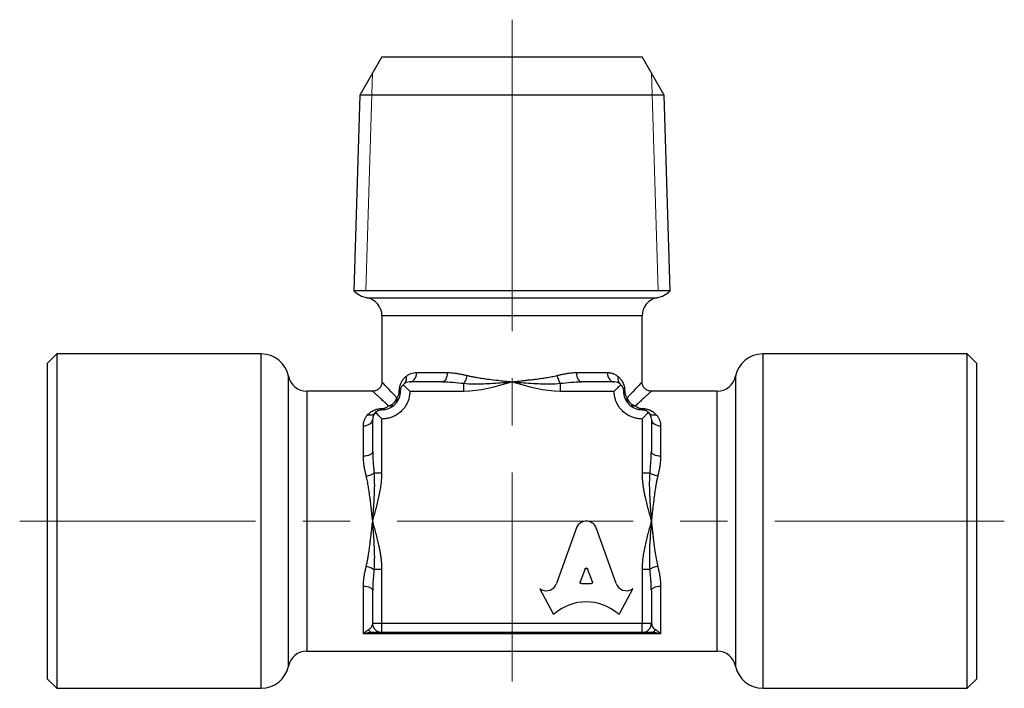
# Model space of a CAD drawing. Units: millimetres. Extents: x 93 to 196, y 65 to 145.
# Drawn here: x 94 to 147, y 67 to 103 of the extents above; entities that cross this region are included whole.
import ezdxf

# ---------------------------------------------------------------- set-up
doc = ezdxf.new("R2010")
doc.units = ezdxf.units.MM
doc.linetypes.add('CENTERX2', pattern=[20.32, 12.7, -2.54, 2.54, -2.54])

msp = doc.modelspace()

# ---------------------------------------------------------------- linework, layer by layer
at = {"color": 7, "linetype": 'CENTERX2', "lineweight": 18}
for p, q in [((120.52, 99.12), (120.52, 103.185)), ((120.52, 99.12), (120.52, 67.55)), ((94.02, 76.185), (147.02, 76.185))]:
    msp.add_line(p, q, dxfattribs=at)
at = {"color": 7, "linetype": 'Continuous', "lineweight": 25}
for p, q in [((113.52, 101.185), (112.327, 99.12)), ((113.52, 101.185), (127.52, 101.185)), ((128.712, 99.12), (127.52, 101.185)), ((112.327, 99.12), (111.998, 88.587)), ((128.712, 99.12), (112.327, 99.12)), ((129.041, 88.587), (128.712, 99.12)), ((129.041, 88.587), (111.998, 88.587)), ((113.52, 87.236), (113.52, 83.685)), ((127.52, 83.685), (127.52, 87.236)), ((96.02, 85.185), (95.52, 84.685)), ((107.02, 85.185), (96.02, 85.185)), ((96.02, 85.185), (96.02, 76.185)), ((145.02, 85.185), (134.02, 85.185)), ((145.52, 84.685), (145.02, 85.185)), ((145.02, 67.185), (145.02, 85.185)), ((95.52, 76.185), (95.52, 84.685)), ((145.52, 84.685), (145.52, 67.685)), ((115.386, 84.185), (117.027, 84.185)), ((124.012, 84.185), (125.653, 84.185)), ((116.778, 83.685), (115.02, 83.685)), ((126.02, 83.685), (124.261, 83.685)), ((113.02, 83.185), (109.469, 83.185)), ((115.02, 83.185), (117.922, 83.185)), ((123.118, 83.185), (126.02, 83.185)), ((131.57, 83.185), (128.02, 83.185)), ((113.02, 79.927), (113.02, 81.685)), ((113.52, 78.783), (113.52, 81.685)), ((127.52, 81.685), (127.52, 78.783)), ((128.02, 81.685), (128.02, 79.927)), ((112.52, 79.677), (112.52, 81.318)), ((128.52, 81.318), (128.52, 79.677)), ((95.52, 67.685), (95.52, 76.185)), ((96.02, 76.185), (96.02, 67.185)), ((124.007, 75.874), (122.921, 72.837)), ((126.119, 72.836), (125.032, 75.874)), ((113.52, 70.685), (113.52, 73.587)), ((124.45, 73.617), (124.187, 72.914)), ((124.852, 72.914), (124.589, 73.617)), ((127.52, 73.587), (127.52, 70.685)), ((112.52, 70.118), (112.52, 72.693)), ((124.256, 72.82), (124.783, 72.82)), ((128.52, 72.693), (128.52, 70.118)), ((113.02, 70.685), (113.02, 72.443)), ((122.019, 72.54), (122.709, 71.226)), ((122.068, 72.513), (122.019, 72.54)), ((126.331, 71.226), (127.02, 72.54)), ((127.02, 72.54), (126.98, 72.517)), ((128.02, 72.443), (128.02, 70.685)), ((113.01, 70.63), (113.02, 70.685)), ((113.02, 70.685), (113.52, 70.685)), ((113.52, 70.685), (127.52, 70.685)), ((127.52, 70.685), (128.02, 70.685)), ((128.02, 70.685), (128.038, 70.631)), ((128.52, 70.118), (112.52, 70.118)), ((113.336, 70.22), (113.52, 70.185)), ((127.52, 70.185), (113.52, 70.185)), ((109.469, 69.185), (131.57, 69.185)), ((95.52, 67.685), (96.02, 67.185)), ((145.02, 67.185), (145.52, 67.685)), ((96.02, 67.185), (107.02, 67.185)), ((134.02, 67.185), (145.02, 67.185))]:
    msp.add_line(p, q, dxfattribs=at)
at = {"color": 7, "linetype": 'Continuous', "lineweight": 18}
for p, q in [((113.017, 100.315), (112.651, 88.595)), ((128.022, 100.315), (128.388, 88.595)), ((111.998, 88.595), (129.041, 88.595))]:
    msp.add_line(p, q, dxfattribs=at)
at = {"color": 8, "linetype": 'Continuous', "lineweight": 25}
for p, q in [((112.72, 88.215), (128.32, 88.215)), ((127.52, 87.236), (113.52, 87.236)), ((107.02, 76.185), (107.02, 85.185)), ((134.02, 85.185), (134.02, 67.185)), ((108.489, 68.385), (108.489, 83.985)), ((132.55, 83.985), (132.55, 68.385)), ((109.469, 83.185), (109.469, 69.185)), ((131.57, 69.185), (131.57, 83.185)), ((107.02, 67.185), (107.02, 76.185))]:
    msp.add_line(p, q, dxfattribs=at)
at = {"color": 7, "linetype": 'Continuous', "lineweight": 25}
for centre, radius, start, end in [((113.02, 89.685), 1.5, 227.0743, 258.463), ((128.02, 89.685), 1.5, 281.537, 312.9257), ((112.52, 87.236), 1, 0, 78.463), ((128.52, 87.236), 1, 101.537, 180), ((107.02, 83.685), 1.5, 11.537, 90), ((134.02, 83.685), 1.5, 90, 168.463), ((109.469, 84.185), 1, 191.537, 270), ((131.57, 84.185), 1, 270, 348.463), ((115.02, 83.185), 0.5, 90, 136.8892), ((126.02, 83.185), 0.5, 43.1108, 90), ((113.52, 81.685), 0.5, 133.1108, 180), ((127.52, 81.685), 0.5, 0, 46.8892), ((122.357, 73.038), 0.599, 241.1755, 340.3199), ((126.683, 73.038), 0.599, 199.6801, 299.7463), ((124.52, 69.26), 2.579, 48.9296, 131.0704), ((122.775, 71.261), 0.0755, 207.68, 311.0704), ((126.264, 71.261), 0.0755, 228.9296, 332.32), ((109.469, 68.185), 1, 90, 168.463), ((131.57, 68.185), 1, 11.537, 90), ((107.02, 68.685), 1.5, 270, 348.463), ((134.02, 68.685), 1.5, 191.537, 270)]:
    msp.add_arc(centre, radius, start, end, dxfattribs=at)
for points, knots in [([(114.453, 83.185), (114.453, 83.209), (114.454, 83.256), (114.462, 83.326), (114.473, 83.396), (114.49, 83.465), (114.511, 83.533), (114.537, 83.601), (114.586, 83.706), (114.67, 83.839), (114.758, 83.923), (114.804, 83.967)], [0, 0, 0, 0, 0.065953, 0.132487, 0.200677, 0.271523, 0.34592, 0.42464, 0.508336, 0.740514, 1, 1, 1, 1]), ([(114.804, 83.967), (114.825, 83.984), (114.867, 84.018), (114.934, 84.062), (115.004, 84.099), (115.1, 84.14), (115.226, 84.177), (115.333, 84.182), (115.386, 84.185)], [0, 0, 0, 0, 0.125715, 0.250987, 0.376216, 0.501807, 0.752185, 1, 1, 1, 1]), ([(117.027, 84.185), (117.079, 84.184), (117.184, 84.182), (117.348, 84.169), (117.521, 84.147), (117.704, 84.116), (117.896, 84.078), (118.027, 84.046), (118.095, 84.029)], [0, 0, 0, 0, 0.148465, 0.303852, 0.466458, 0.636539, 0.814321, 1, 1, 1, 1]), ([(118.095, 84.029), (118.075, 83.932), (118.021, 83.763), (117.951, 83.644), (117.922, 83.607)], [0, 0, 0, 0, 0.571429, 1, 1, 1, 1]), ([(118.095, 84.029), (118.154, 84.015), (118.276, 83.986), (118.472, 83.947), (118.697, 83.908), (118.969, 83.868), (119.331, 83.819), (119.853, 83.758), (120.268, 83.713), (120.52, 83.685)], [0, 0, 0, 0, 0.077102, 0.160422, 0.250013, 0.362528, 0.499987, 0.696532, 1, 1, 1, 1]), ([(120.52, 83.685), (120.613, 83.695), (120.791, 83.715), (121.042, 83.743), (121.263, 83.767), (121.454, 83.79), (121.615, 83.809), (121.824, 83.835), (122.07, 83.868), (122.376, 83.914), (122.662, 83.963), (122.854, 84.008), (122.944, 84.029)], [0, 0, 0, 0, 0.1130668, 0.2142472, 0.303541, 0.3809483, 0.4464692, 0.5001046, 0.6375227, 0.7500421, 0.882038, 1, 1, 1, 1]), ([(122.944, 84.029), (123.012, 84.046), (123.144, 84.078), (123.336, 84.116), (123.518, 84.147), (123.691, 84.169), (123.855, 84.182), (123.96, 84.184), (124.012, 84.185)], [0, 0, 0, 0, 0.185679, 0.363461, 0.533542, 0.696148, 0.851535, 1, 1, 1, 1]), ([(125.653, 84.185), (125.68, 84.184), (125.733, 84.183), (125.812, 84.172), (125.888, 84.155), (125.988, 84.122), (126.107, 84.066), (126.192, 84), (126.235, 83.967)], [0, 0, 0, 0, 0.123837, 0.247902, 0.372621, 0.498414, 0.749098, 1, 1, 1, 1]), ([(126.235, 83.967), (126.259, 83.945), (126.305, 83.903), (126.368, 83.83), (126.423, 83.752), (126.474, 83.663), (126.519, 83.564), (126.555, 83.447), (126.581, 83.321), (126.585, 83.229), (126.586, 83.185)], [0, 0, 0, 0, 0.130768, 0.255778, 0.375854, 0.49193, 0.622634, 0.743729, 0.876129, 1, 1, 1, 1]), ([(113.52, 83.685), (113.512, 83.619), (113.496, 83.489), (113.382, 83.323), (113.216, 83.208), (113.085, 83.193), (113.02, 83.185)], [0, 0, 0, 0, 0.250129, 0.5, 0.749871, 1, 1, 1, 1]), ([(114.52, 83.185), (114.52, 83.203), (114.521, 83.239), (114.531, 83.297), (114.552, 83.367), (114.588, 83.446), (114.633, 83.501), (114.655, 83.527)], [0, 0, 0, 0, 0.166462, 0.333049, 0.500194, 0.761981, 1, 1, 1, 1]), ([(114.655, 83.527), (114.671, 83.511), (114.706, 83.479), (114.765, 83.425), (114.82, 83.374), (114.874, 83.324), (114.922, 83.279), (114.973, 83.231), (115.005, 83.2), (115.02, 83.185)], [0, 0, 0, 0, 0.14886, 0.315027, 0.498765, 0.595185, 0.749435, 0.87932, 1, 1, 1, 1]), ([(117.922, 83.185), (118.8, 83.185), (119.663, 83.451), (120.513, 83.683), (120.517, 83.684), (120.52, 83.685)], [-0.7966944, -0.7966944, -0.7966944, -0.7966944, -0.5330737, -0.5330737, -0.5321161, -0.5321161, -0.5321161, -0.5321161]), ([(117.922, 83.607), (118.296, 83.569), (118.815, 83.575), (119.668, 83.617), (120.172, 83.658), (120.511, 83.684), (120.515, 83.685), (120.52, 83.685)], [0, 0, 0, 0, 0.1063609, 0.1595413, 0.2659022, 0.2659022, 0.2672174, 0.2672174, 0.2672174, 0.2672174]), ([(117.922, 83.185), (117.922, 83.269), (117.922, 83.353), (117.922, 83.499), (117.922, 83.562), (117.922, 83.607)], [0, 0, 0, 0, 0.5, 0.5, 1, 1, 1, 1]), ([(120.52, 83.685), (120.523, 83.684), (120.526, 83.683), (121.376, 83.45), (122.239, 83.185), (123.118, 83.185)], [-0.2636207, -0.2636207, -0.2636207, -0.2636207, -0.2626631, -0.2626631, 0.0009576, 0.0009576, 0.0009576, 0.0009576]), ([(120.52, 83.685), (120.524, 83.685), (120.528, 83.684), (120.867, 83.658), (121.372, 83.617), (122.224, 83.575), (122.744, 83.569), (123.118, 83.607)], [-0.0013152, -0.0013152, -0.0013152, -0.0013152, 0, 0, 0.1063609, 0.1595413, 0.2659022, 0.2659022, 0.2659022, 0.2659022]), ([(123.118, 83.607), (123.118, 83.562), (123.118, 83.499), (123.118, 83.353), (123.118, 83.269), (123.118, 83.185)], [0, 0, 0, 0, 0.5, 0.5, 1, 1, 1, 1]), ([(126.02, 83.185), (126.035, 83.2), (126.066, 83.231), (126.117, 83.279), (126.165, 83.324), (126.23, 83.384), (126.303, 83.452), (126.359, 83.503), (126.385, 83.527)], [0, 0, 0, 0, 0.120693, 0.250635, 0.404936, 0.501375, 0.770286, 1, 1, 1, 1]), ([(126.385, 83.527), (126.396, 83.514), (126.418, 83.489), (126.446, 83.447), (126.471, 83.403), (126.496, 83.342), (126.516, 83.267), (126.518, 83.212), (126.52, 83.185)], [0, 0, 0, 0, 0.116222, 0.238178, 0.366092, 0.500158, 0.750424, 1, 1, 1, 1]), ([(128.02, 83.185), (127.954, 83.193), (127.823, 83.208), (127.657, 83.323), (127.543, 83.489), (127.527, 83.619), (127.52, 83.685)], [0, 0, 0, 0, 0.250129, 0.5, 0.749871, 1, 1, 1, 1]), ([(115.02, 83.185), (115.019, 83.145), (115.017, 83.067), (115.003, 82.95), (114.98, 82.834), (114.948, 82.721), (114.887, 82.555), (114.775, 82.346), (114.587, 82.118), (114.359, 81.929), (114.126, 81.806), (113.909, 81.732), (113.716, 81.692), (113.585, 81.687), (113.52, 81.685)], [0, 0, 0, 0, 0.050432, 0.100357, 0.150082, 0.199923, 0.25019, 0.375086, 0.500054, 0.624789, 0.749919, 0.833303, 0.916179, 1, 1, 1, 1]), ([(113.52, 82.185), (113.781, 82.185), (114.042, 82.293), (114.412, 82.663), (114.52, 82.923), (114.52, 83.185)], [0, 0, 0, 0, 0.5, 0.5, 1, 1, 1, 1]), ([(114.316, 82.831), (114.328, 82.845), (114.35, 82.87), (114.38, 82.916), (114.409, 82.97), (114.433, 83.033), (114.45, 83.107), (114.452, 83.159), (114.453, 83.185)], [0, 0, 0, 0, 0.175921, 0.33919, 0.492193, 0.67384, 0.839502, 1, 1, 1, 1]), ([(127.52, 81.685), (127.48, 81.686), (127.401, 81.688), (127.284, 81.702), (127.169, 81.725), (127.056, 81.757), (126.89, 81.818), (126.681, 81.929), (126.452, 82.118), (126.264, 82.346), (126.14, 82.578), (126.067, 82.795), (126.027, 82.988), (126.022, 83.119), (126.02, 83.185)], [0, 0, 0, 0, 0.050432, 0.100357, 0.150082, 0.199923, 0.25019, 0.375086, 0.500054, 0.624789, 0.749919, 0.833303, 0.916179, 1, 1, 1, 1]), ([(126.52, 83.185), (126.52, 82.923), (126.627, 82.663), (126.998, 82.293), (127.258, 82.185), (127.52, 82.185)], [0, 0, 0, 0, 0.5, 0.5, 1, 1, 1, 1]), ([(126.586, 83.185), (126.587, 83.17), (126.587, 83.139), (126.593, 83.094), (126.603, 83.05), (126.616, 83.007), (126.638, 82.952), (126.674, 82.889), (126.706, 82.851), (126.723, 82.831)], [0, 0, 0, 0, 0.096022, 0.192441, 0.29179, 0.396387, 0.508224, 0.7392, 1, 1, 1, 1]), ([(112.738, 81.9), (112.76, 81.925), (112.802, 81.972), (112.876, 82.035), (112.953, 82.09), (113.045, 82.142), (113.15, 82.188), (113.271, 82.225), (113.394, 82.247), (113.478, 82.25), (113.52, 82.252)], [0, 0, 0, 0, 0.133673, 0.259652, 0.378784, 0.492067, 0.635183, 0.764553, 0.8844, 1, 1, 1, 1]), ([(113.178, 82.05), (113.19, 82.061), (113.216, 82.084), (113.257, 82.112), (113.302, 82.136), (113.362, 82.162), (113.438, 82.181), (113.492, 82.184), (113.52, 82.185)], [0, 0, 0, 0, 0.116222, 0.238178, 0.366092, 0.500158, 0.750424, 1, 1, 1, 1]), ([(113.52, 82.252), (113.535, 82.252), (113.566, 82.253), (113.611, 82.259), (113.655, 82.268), (113.697, 82.282), (113.752, 82.304), (113.816, 82.339), (113.853, 82.371), (113.873, 82.388)], [0, 0, 0, 0, 0.096019, 0.192437, 0.291786, 0.396384, 0.508224, 0.739205, 1, 1, 1, 1]), ([(127.166, 82.388), (127.179, 82.377), (127.204, 82.355), (127.25, 82.324), (127.304, 82.296), (127.368, 82.272), (127.442, 82.255), (127.494, 82.253), (127.52, 82.252)], [0, 0, 0, 0, 0.175921, 0.33919, 0.492193, 0.67384, 0.839502, 1, 1, 1, 1]), ([(127.52, 82.252), (127.543, 82.251), (127.59, 82.25), (127.661, 82.243), (127.73, 82.232), (127.799, 82.215), (127.868, 82.194), (127.935, 82.168), (128.04, 82.119), (128.174, 82.035), (128.257, 81.947), (128.301, 81.9)], [0, 0, 0, 0, 0.065953, 0.132487, 0.200677, 0.271523, 0.34592, 0.42464, 0.508336, 0.740514, 1, 1, 1, 1]), ([(127.52, 82.185), (127.538, 82.184), (127.574, 82.183), (127.631, 82.174), (127.702, 82.153), (127.781, 82.117), (127.835, 82.071), (127.861, 82.05)], [0, 0, 0, 0, 0.166462, 0.333049, 0.500194, 0.761981, 1, 1, 1, 1]), ([(112.52, 81.318), (112.52, 81.345), (112.522, 81.399), (112.533, 81.477), (112.55, 81.554), (112.583, 81.653), (112.638, 81.772), (112.705, 81.858), (112.738, 81.9)], [0, 0, 0, 0, 0.123836, 0.247901, 0.37262, 0.498414, 0.7491, 1, 1, 1, 1]), ([(113.52, 81.685), (113.505, 81.7), (113.474, 81.731), (113.425, 81.782), (113.381, 81.83), (113.321, 81.896), (113.253, 81.968), (113.202, 82.024), (113.178, 82.05)], [0, 0, 0, 0, 0.120693, 0.250635, 0.404936, 0.501375, 0.770286, 1, 1, 1, 1]), ([(127.861, 82.05), (127.846, 82.034), (127.814, 81.999), (127.759, 81.94), (127.709, 81.885), (127.659, 81.83), (127.614, 81.782), (127.565, 81.731), (127.534, 81.7), (127.52, 81.685)], [0, 0, 0, 0, 0.14886, 0.315027, 0.498765, 0.595185, 0.749435, 0.87932, 1, 1, 1, 1]), ([(128.301, 81.9), (128.318, 81.879), (128.353, 81.837), (128.396, 81.77), (128.434, 81.701), (128.475, 81.605), (128.512, 81.479), (128.517, 81.372), (128.52, 81.318)], [0, 0, 0, 0, 0.125715, 0.250987, 0.376216, 0.501807, 0.752185, 1, 1, 1, 1]), ([(112.675, 78.61), (112.659, 78.677), (112.627, 78.809), (112.588, 79.001), (112.558, 79.184), (112.536, 79.357), (112.522, 79.521), (112.52, 79.626), (112.52, 79.677)], [0, 0, 0, 0, 0.185679, 0.363461, 0.533542, 0.696148, 0.851535, 1, 1, 1, 1]), ([(113.02, 79.927), (113.02, 79.861), (113.022, 79.725), (113.031, 79.513), (113.047, 79.284), (113.069, 79.039), (113.088, 78.87), (113.097, 78.783)], [0, 0, 0, 0, 0.173101, 0.359615, 0.559583, 0.773036, 1, 1, 1, 1]), ([(127.942, 78.783), (127.954, 78.891), (127.977, 79.099), (128.001, 79.397), (128.017, 79.671), (128.019, 79.844), (128.02, 79.927)], [0, 0, 0, 0, 0.281594, 0.542086, 0.781531, 1, 1, 1, 1]), ([(128.52, 79.677), (128.519, 79.626), (128.517, 79.521), (128.503, 79.357), (128.482, 79.184), (128.451, 79.001), (128.412, 78.809), (128.38, 78.677), (128.364, 78.61)], [0, 0, 0, 0, 0.148465, 0.303852, 0.466458, 0.636539, 0.814321, 1, 1, 1, 1]), ([(113.02, 76.185), (113.009, 76.279), (112.99, 76.456), (112.962, 76.707), (112.937, 76.928), (112.915, 77.119), (112.896, 77.28), (112.87, 77.49), (112.837, 77.736), (112.791, 78.041), (112.741, 78.328), (112.696, 78.519), (112.675, 78.61)], [0, 0, 0, 0, 0.113067, 0.214247, 0.303541, 0.380948, 0.446469, 0.500105, 0.637523, 0.750042, 0.882038, 1, 1, 1, 1]), ([(113.02, 76.185), (113.079, 76.398), (113.171, 76.727), (113.283, 77.156), (113.363, 77.49), (113.43, 77.821), (113.481, 78.159), (113.513, 78.478), (113.518, 78.684), (113.52, 78.783)], [0, 0, 0, 0, 0.250382, 0.385396, 0.501422, 0.638675, 0.767292, 0.887601, 1, 1, 1, 1]), ([(113.02, 76.185), (113.02, 76.189), (113.02, 76.193), (113.047, 76.533), (113.088, 77.037), (113.13, 77.889), (113.135, 78.409), (113.097, 78.783)], [-0.2659022, -0.2659022, -0.2659022, -0.2659022, -0.264587, -0.264587, -0.1582261, -0.1050457, 0.0013152, 0.0013152, 0.0013152, 0.0013152]), ([(113.097, 78.783), (113.142, 78.783), (113.205, 78.783), (113.352, 78.783), (113.436, 78.783), (113.52, 78.783)], [0, 0, 0, 0, 0.5, 0.5, 1, 1, 1, 1]), ([(127.52, 78.783), (127.521, 78.718), (127.522, 78.584), (127.537, 78.378), (127.559, 78.164), (127.591, 77.941), (127.632, 77.709), (127.686, 77.452), (127.756, 77.156), (127.869, 76.727), (127.96, 76.398), (128.02, 76.185)], [0, 0, 0, 0, 0.07393, 0.151368, 0.232445, 0.317276, 0.405961, 0.498586, 0.614126, 0.749624, 1, 1, 1, 1]), ([(127.52, 78.783), (127.603, 78.783), (127.687, 78.783), (127.834, 78.783), (127.897, 78.783), (127.942, 78.783)], [0, 0, 0, 0, 0.5, 0.5, 1, 1, 1, 1]), ([(127.942, 78.783), (127.904, 78.409), (127.909, 77.889), (127.951, 77.037), (127.992, 76.533), (128.019, 76.193), (128.019, 76.189), (128.02, 76.185)], [0, 0, 0, 0, 0.1063609, 0.1595413, 0.2659022, 0.2659022, 0.2672174, 0.2672174, 0.2672174, 0.2672174]), ([(128.364, 78.61), (128.267, 78.63), (128.097, 78.683), (127.978, 78.753), (127.942, 78.783)], [0, 0, 0, 0, 0.571429, 1, 1, 1, 1]), ([(128.364, 78.61), (128.35, 78.551), (128.321, 78.428), (128.282, 78.233), (128.243, 78.008), (128.203, 77.736), (128.154, 77.374), (128.093, 76.851), (128.047, 76.437), (128.02, 76.185)], [0, 0, 0, 0, 0.077102, 0.160422, 0.250013, 0.362528, 0.499987, 0.696532, 1, 1, 1, 1]), ([(112.675, 73.76), (112.689, 73.819), (112.719, 73.942), (112.757, 74.137), (112.796, 74.362), (112.837, 74.634), (112.885, 74.996), (112.947, 75.519), (112.992, 75.933), (113.02, 76.185)], [0, 0, 0, 0, 0.077102, 0.160422, 0.250013, 0.362528, 0.499987, 0.696532, 1, 1, 1, 1]), ([(113.52, 73.587), (113.519, 73.652), (113.517, 73.786), (113.502, 73.992), (113.48, 74.206), (113.448, 74.429), (113.407, 74.661), (113.353, 74.918), (113.283, 75.213), (113.17, 75.643), (113.079, 75.972), (113.02, 76.185)], [0, 0, 0, 0, 0.07393, 0.151368, 0.232445, 0.317276, 0.405961, 0.498586, 0.614126, 0.749624, 1, 1, 1, 1]), ([(113.097, 73.587), (113.135, 73.961), (113.13, 74.481), (113.088, 75.333), (113.047, 75.837), (113.02, 76.177), (113.02, 76.181), (113.02, 76.185)], [-0.2672174, -0.2672174, -0.2672174, -0.2672174, -0.1608566, -0.1076761, -0.0013152, -0.0013152, 0, 0, 0, 0]), ([(125.032, 75.874), (125.008, 75.914), (124.961, 75.995), (124.853, 76.088), (124.728, 76.153), (124.59, 76.186), (124.449, 76.186), (124.312, 76.153), (124.187, 76.088), (124.079, 75.995), (124.031, 75.914), (124.007, 75.874)], [0, 0, 0, 0, 0.111316, 0.222178, 0.333357, 0.444484, 0.555211, 0.66627, 0.777677, 0.888684, 1, 1, 1, 1]), ([(128.02, 76.185), (127.96, 75.972), (127.868, 75.643), (127.756, 75.214), (127.676, 74.88), (127.61, 74.549), (127.559, 74.211), (127.526, 73.892), (127.522, 73.686), (127.52, 73.587)], [0, 0, 0, 0, 0.2503819, 0.3853961, 0.5014219, 0.6386745, 0.767292, 0.8876008, 1, 1, 1, 1]), ([(128.02, 76.185), (128.019, 76.181), (128.019, 76.177), (127.979, 75.669), (127.924, 74.996), (127.909, 74.132), (127.923, 73.774), (127.942, 73.587)], [-0.0013152, -0.0013152, -0.0013152, -0.0013152, 0, 0, 0.1595413, 0.2127218, 0.2659022, 0.2659022, 0.2659022, 0.2659022]), ([(128.02, 76.185), (128.03, 76.093), (128.049, 75.917), (128.076, 75.669), (128.101, 75.449), (128.124, 75.257), (128.143, 75.093), (128.176, 74.83), (128.224, 74.489), (128.289, 74.093), (128.341, 73.862), (128.364, 73.76)], [0, 0, 0, 0, 0.111371, 0.211531, 0.30048, 0.378218, 0.444746, 0.500064, 0.700402, 0.866991, 1, 1, 1, 1]), ([(112.52, 72.693), (112.52, 72.744), (112.522, 72.849), (112.536, 73.013), (112.558, 73.186), (112.588, 73.369), (112.627, 73.561), (112.659, 73.693), (112.675, 73.76)], [0, 0, 0, 0, 0.148465, 0.303852, 0.466458, 0.636539, 0.814321, 1, 1, 1, 1]), ([(128.364, 73.76), (128.38, 73.693), (128.412, 73.561), (128.451, 73.369), (128.482, 73.186), (128.503, 73.013), (128.517, 72.849), (128.519, 72.744), (128.52, 72.693)], [0, 0, 0, 0, 0.1856794, 0.3634612, 0.5335423, 0.6961479, 0.8515354, 1, 1, 1, 1]), ([(113.097, 73.587), (113.085, 73.479), (113.062, 73.271), (113.038, 72.973), (113.023, 72.699), (113.021, 72.526), (113.02, 72.443)], [0, 0, 0, 0, 0.281594, 0.542086, 0.781531, 1, 1, 1, 1]), ([(113.52, 73.587), (113.436, 73.587), (113.352, 73.587), (113.205, 73.587), (113.142, 73.587), (113.097, 73.587)], [0, 0, 0, 0, 0.5, 0.5, 1, 1, 1, 1]), ([(124.45, 73.617), (124.451, 73.619), (124.453, 73.624), (124.457, 73.63), (124.461, 73.636), (124.466, 73.642), (124.472, 73.647), (124.478, 73.651), (124.484, 73.655), (124.491, 73.658), (124.498, 73.66), (124.505, 73.662), (124.512, 73.663), (124.52, 73.664), (124.527, 73.663), (124.534, 73.662), (124.542, 73.66), (124.548, 73.658), (124.555, 73.655), (124.562, 73.651), (124.568, 73.647), (124.573, 73.642), (124.578, 73.636), (124.582, 73.63), (124.586, 73.624), (124.588, 73.619), (124.589, 73.617)], [0, 0, 0, 0, 0.041802, 0.083477, 0.125207, 0.166755, 0.208344, 0.250068, 0.291717, 0.33323, 0.374921, 0.41664, 0.458196, 0.499827, 0.541574, 0.583241, 0.624816, 0.666562, 0.708296, 0.749877, 0.791601, 0.833364, 0.87496, 0.916628, 0.958387, 1, 1, 1, 1]), ([(127.942, 73.587), (127.897, 73.587), (127.834, 73.587), (127.687, 73.587), (127.603, 73.587), (127.52, 73.587)], [0, 0, 0, 0, 0.5, 0.5, 1, 1, 1, 1]), ([(128.02, 72.443), (128.019, 72.509), (128.018, 72.645), (128.008, 72.857), (127.992, 73.086), (127.971, 73.331), (127.952, 73.5), (127.942, 73.587)], [0, 0, 0, 0, 0.173101, 0.359615, 0.559583, 0.773036, 1, 1, 1, 1]), ([(124.256, 72.82), (124.251, 72.821), (124.239, 72.822), (124.223, 72.827), (124.208, 72.837), (124.196, 72.849), (124.188, 72.864), (124.183, 72.88), (124.182, 72.898), (124.185, 72.909), (124.187, 72.914)], [0, 0, 0, 0, 0.124752, 0.249886, 0.374567, 0.499311, 0.624468, 0.749392, 0.874157, 1, 1, 1, 1]), ([(124.852, 72.914), (124.854, 72.909), (124.857, 72.898), (124.856, 72.88), (124.852, 72.864), (124.843, 72.849), (124.831, 72.837), (124.816, 72.827), (124.8, 72.822), (124.789, 72.821), (124.783, 72.82)], [0, 0, 0, 0, 0.125548, 0.250661, 0.37557, 0.500311, 0.625247, 0.750208, 0.874986, 1, 1, 1, 1]), ([(113.52, 70.185), (113.389, 70.185), (113.259, 70.239), (113.074, 70.424), (113.02, 70.554), (113.02, 70.685)], [0, 0, 0, 0, 0.5, 0.5, 1, 1, 1, 1]), ([(113.52, 70.185), (113.52, 70.185), (113.52, 70.196), (113.52, 70.244), (113.52, 70.283), (113.52, 70.38), (113.52, 70.439), (113.52, 70.562), (113.52, 70.626), (113.52, 70.685)], [0, 0, 0, 0, 0.25, 0.25, 0.5, 0.5, 0.75, 0.75, 1, 1, 1, 1]), ([(127.52, 70.185), (127.52, 70.185), (127.52, 70.239), (127.52, 70.424), (127.52, 70.554), (127.52, 70.685)], [0, 0, 0, 0, 0.5, 0.5, 1, 1, 1, 1]), ([(127.52, 70.185), (127.579, 70.185), (127.642, 70.196), (127.765, 70.244), (127.824, 70.283), (127.922, 70.38), (127.96, 70.439), (128.009, 70.562), (128.02, 70.626), (128.02, 70.685)], [0, 0, 0, 0, 0.25, 0.25, 0.5, 0.5, 0.75, 0.75, 1, 1, 1, 1]), ([(112.52, 70.118), (112.545, 70.143), (112.587, 70.185), (112.655, 70.243), (112.719, 70.293), (112.764, 70.321), (112.785, 70.334)], [0, 0, 0, 0, 0.281337, 0.484735, 0.759909, 1, 1, 1, 1]), ([(113.05, 70.185), (113.022, 70.185), (112.965, 70.184), (112.875, 70.177), (112.775, 70.166), (112.656, 70.148), (112.57, 70.129), (112.52, 70.118)], [0, 0, 0, 0, 0.157349, 0.329838, 0.517526, 0.720312, 1, 1, 1, 1]), ([(112.785, 70.334), (112.818, 70.288), (112.86, 70.25), (112.952, 70.198), (113.002, 70.185), (113.05, 70.185)], [0, 0, 0, 0, 0.5, 0.5, 1, 1, 1, 1]), ([(113.497, 70.185), (113.485, 70.185), (113.46, 70.185), (113.379, 70.185), (113.258, 70.185), (113.119, 70.185), (113.05, 70.185)], [0, 0, 0, 0, 0.2043, 0.414067, 0.707594, 1, 1, 1, 1]), ([(127.99, 70.185), (127.92, 70.185), (127.781, 70.185), (127.645, 70.185), (127.558, 70.185), (127.546, 70.185), (127.542, 70.185)], [0, 0, 0, 0, 0.276778, 0.555308, 0.85302, 1, 1, 1, 1]), ([(128.255, 70.334), (128.221, 70.289), (128.179, 70.25), (128.087, 70.198), (128.037, 70.185), (127.99, 70.185)], [0, 0, 0, 0, 0.5, 0.5, 1, 1, 1, 1]), ([(128.52, 70.118), (128.47, 70.129), (128.383, 70.148), (128.248, 70.168), (128.121, 70.182), (128.031, 70.184), (127.99, 70.185)], [0, 0, 0, 0, 0.2796926, 0.4824921, 0.758339, 1, 1, 1, 1]), ([(128.255, 70.334), (128.268, 70.326), (128.297, 70.309), (128.342, 70.276), (128.392, 70.236), (128.452, 70.185), (128.495, 70.143), (128.52, 70.118)], [0, 0, 0, 0, 0.156134, 0.327879, 0.515298, 0.718627, 1, 1, 1, 1])]:
    msp.add_open_spline(points, degree=3, knots=knots, dxfattribs=at)
for points in [[(114.804, 83.967), (114.825, 83.888), (114.829, 83.731), (114.758, 83.616), (114.708, 83.576)], [(115.02, 83.685), (115.116, 83.685), (115.307, 83.793), (115.386, 84.054), (115.386, 84.185)], [(117.027, 84.185), (117.027, 84.054), (116.973, 83.793), (116.843, 83.685), (116.778, 83.685)], [(122.944, 84.029), (122.962, 83.944), (123.013, 83.775), (123.083, 83.65), (123.118, 83.607)], [(124.261, 83.685), (124.196, 83.685), (124.066, 83.793), (124.012, 84.054), (124.012, 84.185)], [(125.653, 84.185), (125.653, 84.054), (125.732, 83.793), (125.924, 83.685), (126.02, 83.685)], [(126.235, 83.967), (126.193, 83.81), (126.231, 83.656), (126.331, 83.576)], [(116.778, 83.685), (117.146, 83.685), (117.533, 83.653), (117.922, 83.607)], [(123.118, 83.607), (123.506, 83.653), (123.894, 83.685), (124.261, 83.685)], [(113.873, 82.388), (113.976, 82.41), (114.18, 82.525), (114.294, 82.729), (114.316, 82.831)], [(114.453, 83.185), (114.496, 83.185), (114.52, 83.185), (114.52, 83.185)], [(126.586, 83.185), (126.543, 83.185), (126.52, 83.185), (126.52, 83.185)], [(126.723, 82.831), (126.745, 82.729), (126.859, 82.525), (127.064, 82.41), (127.166, 82.388)], [(113.52, 82.185), (113.52, 82.185), (113.52, 82.208), (113.52, 82.252)], [(127.52, 82.252), (127.52, 82.208), (127.52, 82.185), (127.52, 82.185)], [(112.52, 81.318), (112.651, 81.318), (112.911, 81.398), (113.02, 81.589), (113.02, 81.685)], [(113.129, 81.997), (113.089, 81.947), (112.973, 81.875), (112.816, 81.88), (112.738, 81.9)], [(128.301, 81.9), (128.223, 81.88), (128.066, 81.875), (127.95, 81.947), (127.91, 81.997)], [(128.02, 81.685), (128.02, 81.589), (128.128, 81.398), (128.389, 81.318), (128.52, 81.318)], [(113.02, 79.927), (113.02, 79.861), (112.911, 79.731), (112.651, 79.677), (112.52, 79.677)], [(128.52, 79.677), (128.389, 79.677), (128.128, 79.731), (128.02, 79.861), (128.02, 79.927)], [(112.675, 78.61), (112.76, 78.627), (112.93, 78.679), (113.055, 78.748), (113.097, 78.783)], [(112.675, 73.76), (112.845, 73.725), (113.012, 73.657), (113.097, 73.587)], [(128.364, 73.76), (128.279, 73.743), (128.109, 73.691), (127.985, 73.622), (127.942, 73.587)], [(112.52, 72.693), (112.651, 72.693), (112.911, 72.639), (113.02, 72.509), (113.02, 72.443)], [(128.02, 72.443), (128.02, 72.509), (128.128, 72.639), (128.389, 72.693), (128.52, 72.693)]]:
    msp.add_open_spline(points, degree=3, dxfattribs=at)
at = {"color": 8, "linetype": 'Continuous', "lineweight": 25}
for points, knots in [([(114.316, 82.831), (113.87, 83.31), (113.558, 83.644), (113.52, 83.685), (113.52, 83.685)], [0, 0, 0, 0, 0.4129148, 0.481734, 0.481734, 0.481734, 0.481734]), ([(127.52, 83.685), (127.52, 83.685), (127.481, 83.644), (127.169, 83.31), (126.723, 82.831)], [-0.481734, -0.481734, -0.481734, -0.481734, -0.4129148, 0, 0, 0, 0]), ([(113.873, 82.388), (113.834, 82.425), (113.757, 82.497), (113.65, 82.596), (113.552, 82.688), (113.462, 82.773), (113.38, 82.849), (113.306, 82.917), (113.224, 82.995), (113.141, 83.072), (113.071, 83.137), (113.028, 83.177), (113.022, 83.182), (113.02, 83.185)], [0, 0, 0, 0, 0.075972, 0.150671, 0.224155, 0.296486, 0.367725, 0.437939, 0.507198, 0.632627, 0.75624, 0.878529, 1, 1, 1, 1]), ([(114.316, 82.831), (114.321, 82.8), (114.331, 82.732), (114.322, 82.646), (114.301, 82.597), (114.294, 82.578)], [0, 0, 0, 0, 0.353192, 0.751441, 1, 1, 1, 1]), ([(126.746, 82.578), (126.738, 82.597), (126.718, 82.646), (126.708, 82.732), (126.718, 82.8), (126.723, 82.831)], [0, 0, 0, 0, 0.248573, 0.646786, 1, 1, 1, 1]), ([(128.02, 83.185), (128.019, 83.184), (128.018, 83.183), (128.007, 83.173), (127.989, 83.157), (127.965, 83.134), (127.934, 83.105), (127.895, 83.069), (127.85, 83.027), (127.782, 82.963), (127.68, 82.868), (127.535, 82.733), (127.365, 82.574), (127.233, 82.451), (127.166, 82.388)], [0, 0, 0, 0, 0.060673, 0.121487, 0.182508, 0.243799, 0.305422, 0.36744, 0.429914, 0.492902, 0.614698, 0.739581, 0.867907, 1, 1, 1, 1]), ([(114.127, 82.411), (114.108, 82.403), (114.059, 82.383), (113.972, 82.373), (113.905, 82.384), (113.873, 82.388)], [0, 0, 0, 0, 0.248573, 0.646786, 1, 1, 1, 1]), ([(127.166, 82.388), (127.134, 82.384), (127.067, 82.373), (126.98, 82.383), (126.931, 82.403), (126.913, 82.411)], [0, 0, 0, 0, 0.353192, 0.751441, 1, 1, 1, 1]), ([(112.785, 70.334), (112.807, 70.349), (112.855, 70.38), (112.909, 70.431), (112.962, 70.498), (113.001, 70.565), (113.007, 70.613), (113.01, 70.63)], [0, 0, 0, 0, 0.164697, 0.341713, 0.540057, 0.838025, 1, 1, 1, 1]), ([(128.038, 70.631), (128.047, 70.583), (128.066, 70.477), (128.188, 70.385), (128.255, 70.334)], [0, 0, 0, 0, 0.458434, 1, 1, 1, 1])]:
    msp.add_open_spline(points, degree=3, knots=knots, dxfattribs=at)

doc.saveas('drawing.dxf')
